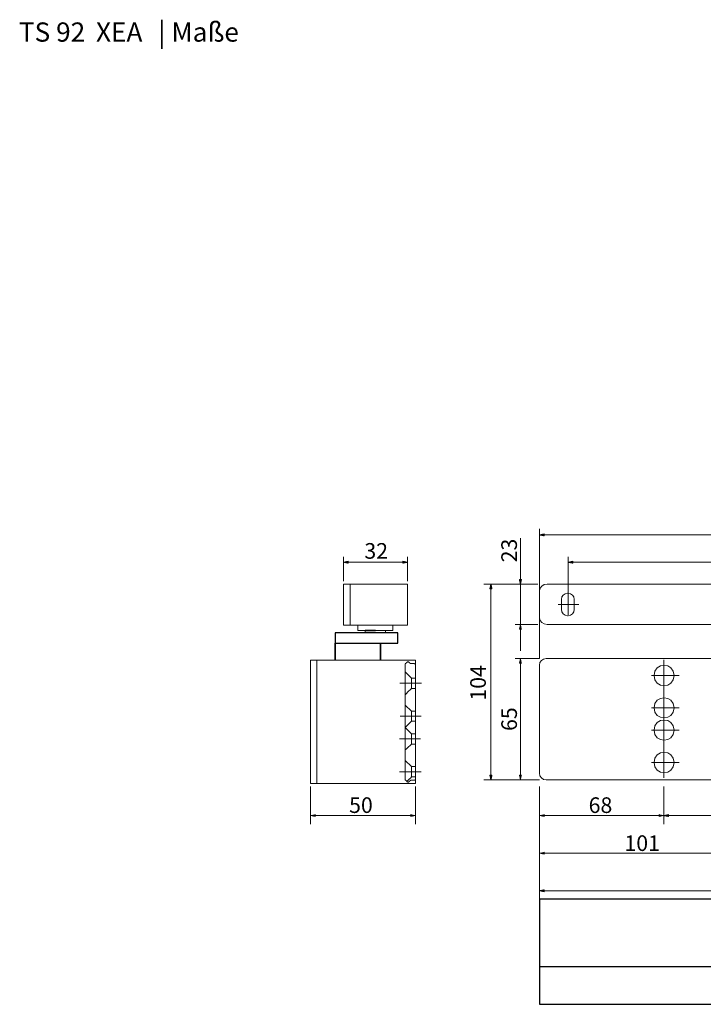
# Model space of a CAD drawing. Units: millimetres. Extents: x 362 to 2321, y -227 to 774.
# Drawn here: x 362 to 687, y 306 to 774 of the extents above; entities that cross this region are included whole.
import ezdxf
from ezdxf.lldxf.tags import DXFTag

# ---------------------------------------------------------------- set-up
doc = ezdxf.new("R2010")
doc.units = ezdxf.units.MM
doc.layers.add('Ebene 1', color=7, linetype='Continuous')
doc.styles.add('0', font='txt', dxfattribs={"height": 1})
tags = doc.linetypes.add('New Line1', pattern=[0.7, 0.4, -0.3]).pattern_tags.tags
tags[6:7] = [DXFTag(74, 4), DXFTag(75, 0), DXFTag(340, '0'), DXFTag(46, 1.0), DXFTag(50, 0.0), DXFTag(44, 0.0), DXFTag(45, 0.0)]
tags[4:5] = [DXFTag(74, 4), DXFTag(75, 0), DXFTag(340, '0'), DXFTag(46, 1.0), DXFTag(50, 0.0), DXFTag(44, 0.0), DXFTag(45, 0.0)]
tags = doc.linetypes.add('New Line10', pattern=[0.7, 0.4, -0.3]).pattern_tags.tags
tags[6:7] = [DXFTag(74, 4), DXFTag(75, 0), DXFTag(340, '0'), DXFTag(46, 1.0), DXFTag(50, 0.0), DXFTag(44, 0.0), DXFTag(45, 0.0)]
tags[4:5] = [DXFTag(74, 4), DXFTag(75, 0), DXFTag(340, '0'), DXFTag(46, 1.0), DXFTag(50, 0.0), DXFTag(44, 0.0), DXFTag(45, 0.0)]
tags = doc.linetypes.add('New Line11', pattern=[0.7, 0.4, -0.3]).pattern_tags.tags
tags[6:7] = [DXFTag(74, 4), DXFTag(75, 0), DXFTag(340, '0'), DXFTag(46, 1.0), DXFTag(50, 0.0), DXFTag(44, 0.0), DXFTag(45, 0.0)]
tags[4:5] = [DXFTag(74, 4), DXFTag(75, 0), DXFTag(340, '0'), DXFTag(46, 1.0), DXFTag(50, 0.0), DXFTag(44, 0.0), DXFTag(45, 0.0)]
tags = doc.linetypes.add('New Line12', pattern=[0.7, 0.4, -0.3]).pattern_tags.tags
tags[6:7] = [DXFTag(74, 4), DXFTag(75, 0), DXFTag(340, '0'), DXFTag(46, 1.0), DXFTag(50, 0.0), DXFTag(44, 0.0), DXFTag(45, 0.0)]
tags[4:5] = [DXFTag(74, 4), DXFTag(75, 0), DXFTag(340, '0'), DXFTag(46, 1.0), DXFTag(50, 0.0), DXFTag(44, 0.0), DXFTag(45, 0.0)]
tags = doc.linetypes.add('New Line13', pattern=[0.7, 0.4, -0.3]).pattern_tags.tags
tags[6:7] = [DXFTag(74, 4), DXFTag(75, 0), DXFTag(340, '0'), DXFTag(46, 1.0), DXFTag(50, 0.0), DXFTag(44, 0.0), DXFTag(45, 0.0)]
tags[4:5] = [DXFTag(74, 4), DXFTag(75, 0), DXFTag(340, '0'), DXFTag(46, 1.0), DXFTag(50, 0.0), DXFTag(44, 0.0), DXFTag(45, 0.0)]
tags = doc.linetypes.add('New Line14', pattern=[0.7, 0.4, -0.3]).pattern_tags.tags
tags[6:7] = [DXFTag(74, 4), DXFTag(75, 0), DXFTag(340, '0'), DXFTag(46, 1.0), DXFTag(50, 0.0), DXFTag(44, 0.0), DXFTag(45, 0.0)]
tags[4:5] = [DXFTag(74, 4), DXFTag(75, 0), DXFTag(340, '0'), DXFTag(46, 1.0), DXFTag(50, 0.0), DXFTag(44, 0.0), DXFTag(45, 0.0)]
tags = doc.linetypes.add('New Line15', pattern=[0.7, 0.4, -0.3]).pattern_tags.tags
tags[6:7] = [DXFTag(74, 4), DXFTag(75, 0), DXFTag(340, '0'), DXFTag(46, 1.0), DXFTag(50, 0.0), DXFTag(44, 0.0), DXFTag(45, 0.0)]
tags[4:5] = [DXFTag(74, 4), DXFTag(75, 0), DXFTag(340, '0'), DXFTag(46, 1.0), DXFTag(50, 0.0), DXFTag(44, 0.0), DXFTag(45, 0.0)]
tags = doc.linetypes.add('New Line16', pattern=[0.7, 0.4, -0.3]).pattern_tags.tags
tags[6:7] = [DXFTag(74, 4), DXFTag(75, 0), DXFTag(340, '0'), DXFTag(46, 1.0), DXFTag(50, 0.0), DXFTag(44, 0.0), DXFTag(45, 0.0)]
tags[4:5] = [DXFTag(74, 4), DXFTag(75, 0), DXFTag(340, '0'), DXFTag(46, 1.0), DXFTag(50, 0.0), DXFTag(44, 0.0), DXFTag(45, 0.0)]
tags = doc.linetypes.add('New Line17', pattern=[0.7, 0.4, -0.3]).pattern_tags.tags
tags[6:7] = [DXFTag(74, 4), DXFTag(75, 0), DXFTag(340, '0'), DXFTag(46, 1.0), DXFTag(50, 0.0), DXFTag(44, 0.0), DXFTag(45, 0.0)]
tags[4:5] = [DXFTag(74, 4), DXFTag(75, 0), DXFTag(340, '0'), DXFTag(46, 1.0), DXFTag(50, 0.0), DXFTag(44, 0.0), DXFTag(45, 0.0)]
tags = doc.linetypes.add('New Line2', pattern=[0.7, 0.4, -0.3]).pattern_tags.tags
tags[6:7] = [DXFTag(74, 4), DXFTag(75, 0), DXFTag(340, '0'), DXFTag(46, 1.0), DXFTag(50, 0.0), DXFTag(44, 0.0), DXFTag(45, 0.0)]
tags[4:5] = [DXFTag(74, 4), DXFTag(75, 0), DXFTag(340, '0'), DXFTag(46, 1.0), DXFTag(50, 0.0), DXFTag(44, 0.0), DXFTag(45, 0.0)]
tags = doc.linetypes.add('New Line3', pattern=[0.7, 0.4, -0.3]).pattern_tags.tags
tags[6:7] = [DXFTag(74, 4), DXFTag(75, 0), DXFTag(340, '0'), DXFTag(46, 1.0), DXFTag(50, 0.0), DXFTag(44, 0.0), DXFTag(45, 0.0)]
tags[4:5] = [DXFTag(74, 4), DXFTag(75, 0), DXFTag(340, '0'), DXFTag(46, 1.0), DXFTag(50, 0.0), DXFTag(44, 0.0), DXFTag(45, 0.0)]
tags = doc.linetypes.add('New Line4', pattern=[0.7, 0.4, -0.3]).pattern_tags.tags
tags[6:7] = [DXFTag(74, 4), DXFTag(75, 0), DXFTag(340, '0'), DXFTag(46, 1.0), DXFTag(50, 0.0), DXFTag(44, 0.0), DXFTag(45, 0.0)]
tags[4:5] = [DXFTag(74, 4), DXFTag(75, 0), DXFTag(340, '0'), DXFTag(46, 1.0), DXFTag(50, 0.0), DXFTag(44, 0.0), DXFTag(45, 0.0)]
tags = doc.linetypes.add('New Line5', pattern=[0.7, 0.4, -0.3]).pattern_tags.tags
tags[6:7] = [DXFTag(74, 4), DXFTag(75, 0), DXFTag(340, '0'), DXFTag(46, 1.0), DXFTag(50, 0.0), DXFTag(44, 0.0), DXFTag(45, 0.0)]
tags[4:5] = [DXFTag(74, 4), DXFTag(75, 0), DXFTag(340, '0'), DXFTag(46, 1.0), DXFTag(50, 0.0), DXFTag(44, 0.0), DXFTag(45, 0.0)]
tags = doc.linetypes.add('New Line6', pattern=[0.7, 0.4, -0.3]).pattern_tags.tags
tags[6:7] = [DXFTag(74, 4), DXFTag(75, 0), DXFTag(340, '0'), DXFTag(46, 1.0), DXFTag(50, 0.0), DXFTag(44, 0.0), DXFTag(45, 0.0)]
tags[4:5] = [DXFTag(74, 4), DXFTag(75, 0), DXFTag(340, '0'), DXFTag(46, 1.0), DXFTag(50, 0.0), DXFTag(44, 0.0), DXFTag(45, 0.0)]
tags = doc.linetypes.add('New Line7', pattern=[0.7, 0.4, -0.3]).pattern_tags.tags
tags[6:7] = [DXFTag(74, 4), DXFTag(75, 0), DXFTag(340, '0'), DXFTag(46, 1.0), DXFTag(50, 0.0), DXFTag(44, 0.0), DXFTag(45, 0.0)]
tags[4:5] = [DXFTag(74, 4), DXFTag(75, 0), DXFTag(340, '0'), DXFTag(46, 1.0), DXFTag(50, 0.0), DXFTag(44, 0.0), DXFTag(45, 0.0)]
tags = doc.linetypes.add('New Line8', pattern=[0.7, 0.4, -0.3]).pattern_tags.tags
tags[6:7] = [DXFTag(74, 4), DXFTag(75, 0), DXFTag(340, '0'), DXFTag(46, 1.0), DXFTag(50, 0.0), DXFTag(44, 0.0), DXFTag(45, 0.0)]
tags[4:5] = [DXFTag(74, 4), DXFTag(75, 0), DXFTag(340, '0'), DXFTag(46, 1.0), DXFTag(50, 0.0), DXFTag(44, 0.0), DXFTag(45, 0.0)]
tags = doc.linetypes.add('New Line9', pattern=[0.7, 0.4, -0.3]).pattern_tags.tags
tags[6:7] = [DXFTag(74, 4), DXFTag(75, 0), DXFTag(340, '0'), DXFTag(46, 1.0), DXFTag(50, 0.0), DXFTag(44, 0.0), DXFTag(45, 0.0)]
tags[4:5] = [DXFTag(74, 4), DXFTag(75, 0), DXFTag(340, '0'), DXFTag(46, 1.0), DXFTag(50, 0.0), DXFTag(44, 0.0), DXFTag(45, 0.0)]

# ---------------------------------------------------------------- blocks, each defined once
blk = doc.blocks.new('TS92-XEA_MZ')
at = {"layer": 'Ebene 1', "color": 250, "lineweight": 9}
for points in [[(-5.56153, -1.52594), (-5.49221, -1.52594), (-5.49221, -1.09114), (-5.56153, -1.09114), (-5.56153, -1.52594)], [(-5.91231, -3.20044), (-5.84299, -3.20044), (-5.84299, -1.89498), (-5.91231, -1.89498), (-5.91231, -3.20044)]]:
    blk.add_lwpolyline(points, close=True, dxfattribs=at)
at = {"layer": 'Ebene 1', "color": 7, "lineweight": 20}
blk.add_lwpolyline([(-5.91232, -3.20044), (-4.8005, -3.20044), (-4.8005, -1.89498), (-5.91232, -1.89498), (-5.91232, -3.20044)], close=True, dxfattribs=at)
at = {"layer": 'Ebene 1', "color": 250, "lineweight": 9}
for points, knots in [([(-3.49189, -1.87806), (-3.49189, -1.87806), (-3.49189, -1.87806), (-3.49189, -1.87806), (-3.49189, -1.87806), (-3.49189, -1.87806), (-3.49189, -0.50582), (-3.49189, -0.50582)], [0, 0, 0, 0, 0.33333333, 0.33333333, 0.33333333, 0.33333334, 1, 1, 1, 1]), ([(-3.49179, -0.57202), (-3.49179, -0.57202), (-3.44261, -0.56151), (-3.44261, -0.56151), (-3.44261, -0.56151), (-3.44261, -0.56151), (-3.44261, -0.58252), (-3.44261, -0.58252), (-3.44261, -0.58252), (-3.44261, -0.58252), (-3.49179, -0.57202), (-3.49179, -0.57202)], [0, 0, 0, 0, 0.25, 0.25, 0.25, 0.25000001, 0.5, 0.5, 0.5, 0.50000001, 1, 1, 1, 1]), ([(-5.56152, -1.06114), (-5.56152, -1.06114), (-5.56152, -1.06114), (-5.56152, -1.06114), (-5.56152, -1.06114), (-5.56152, -1.06114), (-5.56152, -0.80279), (-5.56152, -0.80279)], [0, 0, 0, 0, 0.33333333, 0.33333333, 0.33333333, 0.33333334, 1, 1, 1, 1]), ([(-4.88597, -1.06114), (-4.88597, -1.06114), (-4.88597, -1.06114), (-4.88597, -1.06114), (-4.88597, -1.06114), (-4.88597, -1.06114), (-4.88597, -0.80279), (-4.88597, -0.80279)], [0, 0, 0, 0, 0.33333333, 0.33333333, 0.33333333, 0.33333334, 1, 1, 1, 1]), ([(-5.56146, -0.86038), (-5.56146, -0.86038), (-5.51228, -0.84987), (-5.51228, -0.84987), (-5.51228, -0.84987), (-5.51228, -0.84987), (-5.51228, -0.87088), (-5.51228, -0.87088), (-5.51228, -0.87088), (-5.51228, -0.87088), (-5.56146, -0.86038), (-5.56146, -0.86038)], [0, 0, 0, 0, 0.25, 0.25, 0.25, 0.25000001, 0.5, 0.5, 0.5, 0.50000001, 1, 1, 1, 1]), ([(-4.88602, -0.86038), (-4.88602, -0.86038), (-4.9352, -0.84987), (-4.9352, -0.84987), (-4.9352, -0.84987), (-4.9352, -0.84987), (-4.9352, -0.87088), (-4.9352, -0.87088), (-4.9352, -0.87088), (-4.9352, -0.87088), (-4.88602, -0.86038), (-4.88602, -0.86038)], [0, 0, 0, 0, 0.25, 0.25, 0.25, 0.25000001, 0.5, 0.5, 0.5, 0.50000001, 1, 1, 1, 1]), ([(-3.18927, -0.86038), (-3.18927, -0.86038), (-3.14009, -0.84987), (-3.14009, -0.84987), (-3.14009, -0.84987), (-3.14009, -0.84987), (-3.14009, -0.87088), (-3.14009, -0.87088), (-3.14009, -0.87088), (-3.14009, -0.87088), (-3.18927, -0.86038), (-3.18927, -0.86038)], [0, 0, 0, 0, 0.25, 0.25, 0.25, 0.25000001, 0.5, 0.5, 0.5, 0.50000001, 1, 1, 1, 1]), ([(-3.51033, -1.09113), (-3.51033, -1.09113), (-3.51033, -1.09113), (-3.51033, -1.09113), (-3.51033, -1.09113), (-3.51033, -1.09113), (-4.07874, -1.09113), (-4.07874, -1.09113)], [0, 0, 0, 0, 0.33333333, 0.33333333, 0.33333333, 0.33333334, 1, 1, 1, 1]), ([(-4.00554, -1.09118), (-4.00554, -1.09118), (-4.01604, -1.14036), (-4.01604, -1.14036), (-4.01604, -1.14036), (-4.01604, -1.14036), (-3.99503, -1.14036), (-3.99503, -1.14036), (-3.99503, -1.14036), (-3.99503, -1.14036), (-4.00554, -1.09118), (-4.00554, -1.09118)], [0, 0, 0, 0, 0.25, 0.25, 0.25, 0.25000001, 0.5, 0.5, 0.5, 0.50000001, 1, 1, 1, 1]), ([(-3.69278, -1.09107), (-3.69278, -1.09107), (-3.68228, -1.04189), (-3.68228, -1.04189), (-3.68228, -1.04189), (-3.68228, -1.04189), (-3.70329, -1.04189), (-3.70329, -1.04189), (-3.70329, -1.04189), (-3.70329, -1.04189), (-3.69278, -1.09107), (-3.69278, -1.09107)], [0, 0, 0, 0, 0.25, 0.25, 0.25, 0.25000001, 0.5, 0.5, 0.5, 0.50000001, 1, 1, 1, 1]), ([(-3.19439, -1.18813), (-3.19439, -1.18813), (-3.18929, -1.18813), (-3.18929, -1.18813), (-3.18929, -1.18813), (-3.15372, -1.18813), (-3.12463, -1.21723), (-3.12463, -1.2528), (-3.12463, -1.2528), (-3.12463, -1.2528), (-3.12463, -1.36061), (-3.12463, -1.36061), (-3.12463, -1.36061), (-3.12463, -1.39618), (-3.15372, -1.42528), (-3.18929, -1.42528), (-3.18929, -1.42528), (-3.18929, -1.42528), (-3.19439, -1.42528), (-3.19439, -1.42528), (-3.19439, -1.42528), (-3.22996, -1.42528), (-3.25905, -1.39618), (-3.25905, -1.36061), (-3.25905, -1.36061), (-3.25905, -1.36061), (-3.25905, -1.2528), (-3.25905, -1.2528), (-3.25905, -1.2528), (-3.25905, -1.21723), (-3.22996, -1.18813), (-3.19439, -1.18813)], [0, 0, 0, 0, 0.11111111, 0.11111111, 0.11111111, 0.11111112, 0.22222222, 0.22222222, 0.22222222, 0.22222223, 0.33333333, 0.33333333, 0.33333333, 0.33333334, 0.44444444, 0.44444444, 0.44444444, 0.44444445, 0.55555556, 0.55555556, 0.55555556, 0.55555557, 0.66666667, 0.66666667, 0.66666667, 0.66666668, 0.77777778, 0.77777778, 0.77777778, 0.77777779, 1, 1, 1, 1]), ([(-3.51033, -1.51867), (-3.51033, -1.51867), (-3.51033, -1.51867), (-3.51033, -1.51867), (-3.51033, -1.51867), (-3.51033, -1.51867), (-3.75038, -1.51867), (-3.75038, -1.51867)], [0, 0, 0, 0, 0.33333333, 0.33333333, 0.33333333, 0.33333334, 1, 1, 1, 1]), ([(-3.69279, -1.51878), (-3.69279, -1.51878), (-3.70329, -1.56796), (-3.70329, -1.56796), (-3.70329, -1.56796), (-3.70329, -1.56796), (-3.68228, -1.56796), (-3.68228, -1.56796), (-3.68228, -1.56796), (-3.68228, -1.56796), (-3.69279, -1.51878), (-3.69279, -1.51878)], [0, 0, 0, 0, 0.25, 0.25, 0.25, 0.25000001, 0.5, 0.5, 0.5, 0.50000001, 1, 1, 1, 1]), ([(-3.49203, -1.87811), (-3.49203, -1.87811), (-3.49203, -1.87811), (-3.49203, -1.87811), (-3.49203, -1.87811), (-3.49203, -1.87811), (-3.75038, -1.87811), (-3.75038, -1.87811)], [0, 0, 0, 0, 0.33333333, 0.33333333, 0.33333333, 0.33333334, 1, 1, 1, 1]), ([(-3.69279, -1.87815), (-3.69279, -1.87815), (-3.70329, -1.92733), (-3.70329, -1.92733), (-3.70329, -1.92733), (-3.70329, -1.92733), (-3.68228, -1.92733), (-3.68228, -1.92733), (-3.68228, -1.92733), (-3.68228, -1.92733), (-3.69279, -1.87815), (-3.69279, -1.87815)], [0, 0, 0, 0, 0.25, 0.25, 0.25, 0.25000001, 0.5, 0.5, 0.5, 0.50000001, 1, 1, 1, 1]), ([(-2.0691, -2.05727), (-2.0691, -1.91353), (-2.28113, -1.91353), (-2.28113, -2.05727), (-2.28113, -2.05727), (-2.28113, -2.20102), (-2.0691, -2.20103), (-2.0691, -2.05727), (-2.0691, -2.05727), (-2.0691, -2.05727), (-2.0691, -2.05727), (-2.0691, -2.05727)], [0, 0, 0, 0, 0.25, 0.25, 0.25, 0.25000001, 0.5, 0.5, 0.5, 0.50000001, 1, 1, 1, 1]), ([(-2.17691, -3.13889), (-2.17691, -3.13889), (-2.17691, -2.47411), (-2.17691, -2.47411), (-2.17691, -2.47411), (-2.17691, -2.47411), (-2.17691, -1.96743), (-2.17691, -1.96743)], [0, 0, 0, 0, 0.33333333, 0.33333333, 0.33333333, 0.33333334, 1, 1, 1, 1]), ([(-2.0691, -2.39867), (-2.0691, -2.25852), (-2.28113, -2.25852), (-2.28113, -2.39867), (-2.28113, -2.39867), (-2.28113, -2.54239), (-2.0691, -2.54239), (-2.0691, -2.39867), (-2.0691, -2.39867), (-2.0691, -2.39867), (-2.0691, -2.39867), (-2.0691, -2.39867)], [0, 0, 0, 0, 0.25, 0.25, 0.25, 0.25000001, 0.5, 0.5, 0.5, 0.50000001, 1, 1, 1, 1]), ([(-2.0691, -2.63583), (-2.0691, -2.49209), (-2.28113, -2.49209), (-2.28113, -2.63583), (-2.28113, -2.63583), (-2.28113, -2.77595), (-2.0691, -2.77595), (-2.0691, -2.63583), (-2.0691, -2.63583), (-2.0691, -2.63583), (-2.0691, -2.63583), (-2.0691, -2.63583)], [0, 0, 0, 0, 0.25, 0.25, 0.25, 0.25000001, 0.5, 0.5, 0.5, 0.50000001, 1, 1, 1, 1]), ([(-2.0691, -2.97719), (-2.0691, -2.83346), (-2.28113, -2.83346), (-2.28113, -2.97719), (-2.28113, -2.97719), (-2.28113, -3.12095), (-2.0691, -3.12095), (-2.0691, -2.97719), (-2.0691, -2.97719), (-2.0691, -2.97719), (-2.0691, -2.97719), (-2.0691, -2.97719)], [0, 0, 0, 0, 0.25, 0.25, 0.25, 0.25000001, 0.5, 0.5, 0.5, 0.50000001, 1, 1, 1, 1]), ([(-4.00553, -3.16083), (-4.00553, -3.16083), (-4.01604, -3.11165), (-4.01604, -3.11165), (-4.01604, -3.11165), (-4.01604, -3.11165), (-3.99503, -3.11165), (-3.99503, -3.11165), (-3.99503, -3.11165), (-3.99503, -3.11165), (-4.00553, -3.16083), (-4.00553, -3.16083)], [0, 0, 0, 0, 0.25, 0.25, 0.25, 0.25000001, 0.5, 0.5, 0.5, 0.50000001, 1, 1, 1, 1]), ([(-3.69278, -3.16085), (-3.69278, -3.16085), (-3.70329, -3.11167), (-3.70329, -3.11167), (-3.70329, -3.11167), (-3.70329, -3.11167), (-3.68228, -3.11167), (-3.68228, -3.11167), (-3.68228, -3.11167), (-3.68228, -3.11167), (-3.69278, -3.16085), (-3.69278, -3.16085)], [0, 0, 0, 0, 0.25, 0.25, 0.25, 0.25000001, 0.5, 0.5, 0.5, 0.50000001, 1, 1, 1, 1]), ([(-3.75038, -3.1609), (-3.75038, -3.1609), (-3.75038, -3.1609), (-3.75038, -3.1609), (-3.75038, -3.1609), (-3.75038, -3.1609), (-4.07873, -3.1609), (-4.07873, -3.1609)], [0, 0, 0, 0, 0.33333333, 0.33333333, 0.33333333, 0.33333334, 1, 1, 1, 1]), ([(-3.49203, -3.16091), (-3.49203, -3.16091), (-3.49203, -3.16091), (-3.49203, -3.16091), (-3.49203, -3.16091), (-3.49203, -3.16091), (-3.75038, -3.16091), (-3.75038, -3.16091)], [0, 0, 0, 0, 0.33333333, 0.33333333, 0.33333333, 0.33333334, 1, 1, 1, 1]), ([(-5.91232, -3.23044), (-5.91232, -3.23044), (-5.91232, -3.23044), (-5.91232, -3.23044), (-5.91232, -3.23044), (-5.91232, -3.23044), (-5.91232, -3.62732), (-5.91232, -3.62732)], [0, 0, 0, 0, 0.33333333, 0.33333333, 0.33333333, 0.33333334, 1, 1, 1, 1]), ([(-4.80052, -3.23044), (-4.80052, -3.23044), (-4.80052, -3.23044), (-4.80052, -3.23044), (-4.80052, -3.23044), (-4.80052, -3.23044), (-4.80052, -3.62732), (-4.80052, -3.62732)], [0, 0, 0, 0, 0.33333333, 0.33333333, 0.33333333, 0.33333334, 1, 1, 1, 1]), ([(-3.49202, -3.23044), (-3.49202, -3.23044), (-3.49202, -3.23044), (-3.49202, -3.23044), (-3.49202, -3.23044), (-3.49202, -3.23044), (-3.49202, -3.62732), (-3.49202, -3.62732)], [0, 0, 0, 0, 0.33333333, 0.33333333, 0.33333333, 0.33333334, 1, 1, 1, 1]), ([(-2.17692, -3.23044), (-2.17692, -3.23044), (-2.17692, -3.23044), (-2.17692, -3.23044), (-2.17692, -3.23044), (-2.17692, -3.23044), (-2.17692, -3.62732), (-2.17692, -3.62732)], [0, 0, 0, 0, 0.33333333, 0.33333333, 0.33333333, 0.33333334, 1, 1, 1, 1]), ([(-2.17685, -3.23044), (-2.17685, -3.23044), (-2.17685, -3.23044), (-2.17685, -3.23044), (-2.17685, -3.23044), (-2.17685, -3.23044), (-2.17685, -3.62732), (-2.17685, -3.62732)], [0, 0, 0, 0, 0.33333333, 0.33333333, 0.33333333, 0.33333334, 1, 1, 1, 1]), ([(-5.91226, -3.53885), (-5.91226, -3.53885), (-5.86308, -3.54935), (-5.86308, -3.54935), (-5.86308, -3.54935), (-5.86308, -3.54935), (-5.86308, -3.52834), (-5.86308, -3.52834), (-5.86308, -3.52834), (-5.86308, -3.52834), (-5.91226, -3.53885), (-5.91226, -3.53885)], [0, 0, 0, 0, 0.25, 0.25, 0.25, 0.25000001, 0.5, 0.5, 0.5, 0.50000001, 1, 1, 1, 1]), ([(-4.80057, -3.53885), (-4.80057, -3.53885), (-4.84975, -3.54935), (-4.84975, -3.54935), (-4.84975, -3.54935), (-4.84975, -3.54935), (-4.84975, -3.52834), (-4.84975, -3.52834), (-4.84975, -3.52834), (-4.84975, -3.52834), (-4.80057, -3.53885), (-4.80057, -3.53885)], [0, 0, 0, 0, 0.25, 0.25, 0.25, 0.25000001, 0.5, 0.5, 0.5, 0.50000001, 1, 1, 1, 1]), ([(-3.49197, -3.53885), (-3.49197, -3.53885), (-3.44279, -3.54935), (-3.44279, -3.54935), (-3.44279, -3.54935), (-3.44279, -3.54935), (-3.44279, -3.52834), (-3.44279, -3.52834), (-3.44279, -3.52834), (-3.44279, -3.52834), (-3.49197, -3.53885), (-3.49197, -3.53885)], [0, 0, 0, 0, 0.25, 0.25, 0.25, 0.25000001, 0.5, 0.5, 0.5, 0.50000001, 1, 1, 1, 1]), ([(-2.17697, -3.53885), (-2.17697, -3.53885), (-2.22615, -3.54935), (-2.22615, -3.54935), (-2.22615, -3.54935), (-2.22615, -3.54935), (-2.22615, -3.52834), (-2.22615, -3.52834), (-2.22615, -3.52834), (-2.22615, -3.52834), (-2.17697, -3.53885), (-2.17697, -3.53885)], [0, 0, 0, 0, 0.25, 0.25, 0.25, 0.25000001, 0.5, 0.5, 0.5, 0.50000001, 1, 1, 1, 1]), ([(-2.17678, -3.53885), (-2.17678, -3.53885), (-2.1276, -3.52834), (-2.1276, -3.52834), (-2.1276, -3.52834), (-2.1276, -3.52834), (-2.1276, -3.54935), (-2.1276, -3.54935), (-2.1276, -3.54935), (-2.1276, -3.54935), (-2.17678, -3.53885), (-2.17678, -3.53885)], [0, 0, 0, 0, 0.25, 0.25, 0.25, 0.25000001, 0.5, 0.5, 0.5, 0.50000001, 1, 1, 1, 1]), ([(-3.492, -3.62732), (-3.492, -3.62732), (-3.492, -3.62732), (-3.492, -3.62732), (-3.492, -3.62732), (-3.492, -3.62732), (-3.492, -4.0242), (-3.492, -4.0242)], [0, 0, 0, 0, 0.33333333, 0.33333333, 0.33333333, 0.33333334, 1, 1, 1, 1]), ([(-3.49195, -3.93573), (-3.49195, -3.93573), (-3.44277, -3.94623), (-3.44277, -3.94623), (-3.44277, -3.94623), (-3.44277, -3.94623), (-3.44277, -3.92522), (-3.44277, -3.92522), (-3.44277, -3.92522), (-3.44277, -3.92522), (-3.49195, -3.93573), (-3.49195, -3.93573)], [0, 0, 0, 0, 0.25, 0.25, 0.25, 0.25000001, 0.5, 0.5, 0.5, 0.50000001, 1, 1, 1, 1]), ([(-3.49194, -4.0242), (-3.49194, -4.0242), (-3.49194, -4.0242), (-3.49194, -4.0242), (-3.49194, -4.0242), (-3.49194, -4.0242), (-3.49194, -4.42108), (-3.49194, -4.42108)], [0, 0, 0, 0, 0.33333333, 0.33333333, 0.33333333, 0.33333334, 1, 1, 1, 1]), ([(-3.4919, -4.33261), (-3.4919, -4.33261), (-3.44272, -4.34311), (-3.44272, -4.34311), (-3.44272, -4.34311), (-3.44272, -4.34311), (-3.44272, -4.3221), (-3.44272, -4.3221), (-3.44272, -4.3221), (-3.44272, -4.3221), (-3.4919, -4.33261), (-3.4919, -4.33261)], [0, 0, 0, 0, 0.25, 0.25, 0.25, 0.25000001, 0.5, 0.5, 0.5, 0.50000001, 1, 1, 1, 1])]:
    blk.add_open_spline(points, degree=3, knots=knots, dxfattribs=at)
for points in [[(-3.69279, -0.60504), (-3.69279, -0.60504), (-3.69279, -1.09113), (-3.69279, -1.09113)], [(-3.49185, -0.57202), (-3.49185, -0.57202), (7.2976, -0.57202), (7.2976, -0.57202)], [(-3.18933, -1.19531), (-3.18933, -1.19531), (-3.18933, -0.80279), (-3.18933, -0.80279)], [(-5.56152, -0.86038), (-5.56152, -0.86038), (-4.88597, -0.86038), (-4.88597, -0.86038)], [(-3.18933, -0.86038), (-3.18933, -0.86038), (7.0201, -0.86038), (7.0201, -0.86038)], [(-4.00554, -3.16089), (-4.00554, -3.16089), (-4.00554, -1.09113), (-4.00554, -1.09113)], [(-3.69279, -1.51874), (-3.69279, -1.51874), (-3.69279, -1.09113), (-3.69279, -1.09113)], [(-3.18933, -1.19531), (-3.18933, -1.19531), (-3.18933, -1.41809), (-3.18933, -1.41809)], [(-3.07435, -1.3067), (-3.07435, -1.3067), (-3.29355, -1.3067), (-3.29355, -1.3067)], [(-3.69279, -1.79566), (-3.69279, -1.79566), (-3.69279, -1.51873), (-3.69279, -1.51873)], [(-5.33499, -1.60633), (-5.33499, -1.60633), (-5.33499, -1.58074), (-5.33499, -1.58074)], [(-5.33499, -1.58074), (-5.33499, -1.58074), (-5.22537, -1.58074), (-5.22537, -1.58074)], [(-5.11941, -1.60633), (-5.11941, -1.60633), (-5.11941, -1.58074), (-5.11941, -1.58074)], [(-5.17057, -1.71593), (-5.17057, -1.71593), (-5.17057, -1.89497), (-5.17057, -1.89497)], [(-3.69279, -3.16091), (-3.69279, -3.16091), (-3.69279, -1.8781), (-3.69279, -1.8781)], [(-2.17691, -1.89199), (-2.17691, -1.89199), (-2.17691, -3.13889), (-2.17691, -3.13889)], [(-2.01518, -2.05727), (-2.01518, -2.05727), (-2.30624, -2.05727), (-2.30624, -2.05727)], [(-2.30624, -2.39867), (-2.30624, -2.39867), (-2.01518, -2.39867), (-2.01518, -2.39867)], [(-2.01518, -2.63583), (-2.01518, -2.63583), (-2.30624, -2.63583), (-2.30624, -2.63583)], [(-2.30624, -2.97719), (-2.30624, -2.97719), (-2.01518, -2.97719), (-2.01518, -2.97719)], [(-4.80052, -3.53885), (-4.80052, -3.53885), (-5.91232, -3.53885), (-5.91232, -3.53885)], [(-2.17692, -3.53885), (-2.17692, -3.53885), (-3.49203, -3.53885), (-3.49203, -3.53885)], [(-2.17684, -3.53885), (-2.17684, -3.53885), (1.24399, -3.53885), (1.24399, -3.53885)], [(-1.33984, -3.93573), (-1.33984, -3.93573), (-3.49201, -3.93573), (-3.49201, -3.93573)], [(2.56025, -4.33261), (2.56025, -4.33261), (-3.49196, -4.33261), (-3.49196, -4.33261)]]:
    blk.add_open_spline(points, degree=3, dxfattribs=at)
at = {"layer": 'Ebene 1', "color": 7, "lineweight": 20}
for points, knots in [([(-4.88598, -1.52594), (-4.88598, -1.52594), (-5.56153, -1.52594), (-5.56153, -1.52594), (-5.56153, -1.52594), (-5.56153, -1.52594), (-5.56153, -1.09114), (-5.56153, -1.09114), (-5.56153, -1.09114), (-5.56153, -1.09114), (-4.88598, -1.09114), (-4.88598, -1.09114), (-4.88598, -1.09114), (-4.88598, -1.09114), (-4.88598, -1.52594), (-4.88598, -1.52594)], [0, 0, 0, 0, 0.2, 0.2, 0.2, 0.20000001, 0.4, 0.4, 0.4, 0.40000001, 0.6, 0.6, 0.6, 0.60000001, 1, 1, 1, 1]), ([(-3.41173, -1.51873), (-3.45583, -1.51873), (-3.4919, -1.48666), (-3.4919, -1.44746), (-3.4919, -1.44746), (-3.4919, -1.44746), (-3.4919, -1.16235), (-3.4919, -1.16235), (-3.4919, -1.16235), (-3.4919, -1.12315), (-3.45583, -1.09109), (-3.41173, -1.09109), (-3.41173, -1.09109), (-3.41173, -1.09109), (7.21744, -1.09109), (7.21744, -1.09109), (7.21744, -1.09109), (7.26153, -1.09109), (7.2976, -1.12315), (7.2976, -1.16235), (7.2976, -1.16235), (7.2976, -1.16235), (7.2976, -1.44746), (7.2976, -1.44746), (7.2976, -1.44746), (7.2976, -1.48666), (7.26153, -1.51873), (7.21744, -1.51873), (7.21744, -1.51873), (3.67438, -1.51873), (0.13132, -1.51873), (-3.41173, -1.51873)], [0, 0, 0, 0, 0.11111111, 0.11111111, 0.11111111, 0.11111112, 0.22222222, 0.22222222, 0.22222222, 0.22222223, 0.33333333, 0.33333333, 0.33333333, 0.33333334, 0.44444444, 0.44444444, 0.44444444, 0.44444445, 0.55555556, 0.55555556, 0.55555556, 0.55555557, 0.66666667, 0.66666667, 0.66666667, 0.66666668, 0.77777778, 0.77777778, 0.77777778, 0.77777779, 1, 1, 1, 1]), ([(-5.04267, -1.52594), (-5.04267, -1.52594), (-5.4117, -1.52594), (-5.4117, -1.52594), (-5.4117, -1.52594), (-5.4117, -1.52594), (-5.4117, -1.58074), (-5.4117, -1.58074), (-5.4117, -1.58074), (-5.4117, -1.58074), (-5.04267, -1.58074), (-5.04267, -1.58074), (-5.04267, -1.58074), (-5.04267, -1.58074), (-5.04267, -1.52594), (-5.04267, -1.52594)], [0, 0, 0, 0, 0.2, 0.2, 0.2, 0.20000001, 0.4, 0.4, 0.4, 0.40000001, 0.6, 0.6, 0.6, 0.60000001, 1, 1, 1, 1]), ([(-5.17057, -1.89497), (-5.17057, -1.89497), (-5.17057, -1.71593), (-5.17057, -1.71593), (-5.17057, -1.71593), (-5.17057, -1.71593), (-5.64923, -1.71593), (-5.64923, -1.71593), (-5.64923, -1.71593), (-5.64923, -1.71593), (-5.64923, -1.89497), (-5.64923, -1.89497), (-5.64923, -1.89497), (-5.64923, -1.89497), (-5.17057, -1.89497), (-5.17057, -1.89497)], [0, 0, 0, 0, 0.2, 0.2, 0.2, 0.20000001, 0.4, 0.4, 0.4, 0.40000001, 0.6, 0.6, 0.6, 0.60000001, 1, 1, 1, 1]), ([(-3.42076, -1.87806), (-3.45995, -1.87806), (-3.49203, -1.91013), (-3.49203, -1.94933), (-3.49203, -1.94933), (-3.49203, -1.94933), (-3.49203, -3.08966), (-3.49203, -3.08966), (-3.49203, -3.08966), (-3.49203, -3.12886), (-3.45996, -3.16093), (-3.42076, -3.16093), (-3.42076, -3.16093), (-3.42076, -3.16093), (2.48907, -3.16093), (2.48907, -3.16093), (2.48907, -3.16093), (2.52827, -3.16093), (2.56034, -3.12886), (2.56034, -3.08966), (2.56034, -3.08966), (2.56034, -3.08966), (2.56034, -1.94933), (2.56034, -1.94933), (2.56034, -1.94933), (2.56034, -1.91013), (2.52826, -1.87806), (2.48907, -1.87806), (2.48907, -1.87806), (2.48907, -1.87806), (-3.42076, -1.87806), (-3.42076, -1.87806)], [0, 0, 0, 0, 0.11111111, 0.11111111, 0.11111111, 0.11111112, 0.22222222, 0.22222222, 0.22222222, 0.22222223, 0.33333333, 0.33333333, 0.33333333, 0.33333334, 0.44444444, 0.44444444, 0.44444444, 0.44444445, 0.55555556, 0.55555556, 0.55555556, 0.55555557, 0.66666667, 0.66666667, 0.66666667, 0.66666668, 0.77777778, 0.77777778, 0.77777778, 0.77777779, 1, 1, 1, 1])]:
    blk.add_open_spline(points, degree=3, knots=knots, dxfattribs=at)
at = {"layer": 'Ebene 1', "color": 7}
for points, knots in [([(-5.64923, -1.89497), (-5.64923, -1.89497), (-5.64923, -1.60633), (-5.64923, -1.60633), (-5.64923, -1.60633), (-5.64923, -1.60633), (-4.98787, -1.60633), (-4.98787, -1.60633), (-4.98787, -1.60633), (-4.98787, -1.60633), (-4.98787, -1.71593), (-4.98787, -1.71593), (-4.98787, -1.71593), (-4.98787, -1.71593), (-5.64923, -1.71593), (-5.64923, -1.71593), (-5.64923, -1.71593), (-5.64923, -1.71593), (-5.64923, -1.89497), (-5.64923, -1.89497)], [0, 0, 0, 0, 0.16666667, 0.16666667, 0.16666667, 0.16666668, 0.33333333, 0.33333333, 0.33333333, 0.33333334, 0.5, 0.5, 0.5, 0.50000001, 0.66666667, 0.66666667, 0.66666667, 0.66666668, 1, 1, 1, 1]), ([(-5.33499, -1.58074), (-5.33499, -1.58074), (-5.22537, -1.58074), (-5.22537, -1.58074), (-5.22537, -1.58074), (-5.22537, -1.58074), (-5.33499, -1.58074), (-5.33499, -1.58074)], [0, 0, 0, 0, 0.33333333, 0.33333333, 0.33333333, 0.33333334, 1, 1, 1, 1]), ([(-5.17057, -1.71593), (-5.17057, -1.71593), (-5.17057, -1.89497), (-5.17057, -1.89497), (-5.17057, -1.89497), (-5.17057, -1.89497), (-5.17057, -1.71593), (-5.17057, -1.71593)], [0, 0, 0, 0, 0.33333333, 0.33333333, 0.33333333, 0.33333334, 1, 1, 1, 1])]:
    blk.add_open_spline(points, degree=3, knots=knots, dxfattribs=at)
at = {"layer": 'Ebene 1', "color": 250, "lineweight": 20}
blk.add_open_spline([(-5.64923, -1.89497), (-5.64923, -1.89497), (-5.64923, -1.60633), (-5.64923, -1.60633), (-5.64923, -1.60633), (-5.64923, -1.60633), (-4.98787, -1.60633), (-4.98787, -1.60633), (-4.98787, -1.60633), (-4.98787, -1.60633), (-4.98787, -1.71593), (-4.98787, -1.71593), (-4.98787, -1.71593), (-4.98787, -1.71593), (-5.64923, -1.71593), (-5.64923, -1.71593)], degree=3, knots=[0, 0, 0, 0, 0.2, 0.2, 0.2, 0.20000001, 0.4, 0.4, 0.4, 0.40000001, 0.6, 0.6, 0.6, 0.60000001, 1, 1, 1, 1], dxfattribs=at)
at = {"layer": 'Ebene 1', "color": 250, "linetype": 'New Line1', "lineweight": 9}
blk.add_open_spline([(-4.80152, -2.54902), (-4.80152, -2.54902), (-4.80152, -1.94612), (-4.80152, -1.94612), (-4.80152, -1.94612), (-4.80152, -1.94612), (-4.80152, -1.94249), (-4.80152, -1.94249), (-4.80152, -1.94249), (-4.80152, -1.94249), (-4.80517, -1.93883), (-4.80517, -1.93883), (-4.80517, -1.93883), (-4.80517, -1.93883), (-4.80517, -1.93519), (-4.80517, -1.93519), (-4.80517, -1.93519), (-4.80517, -1.93519), (-4.80883, -1.93519), (-4.80883, -1.93519), (-4.80883, -1.93519), (-4.80883, -1.93519), (-4.81249, -1.93153), (-4.81249, -1.93153), (-4.81249, -1.93153), (-4.81249, -1.93153), (-4.84902, -1.93153), (-4.84902, -1.93153), (-4.84902, -1.93153), (-4.84902, -1.93153), (-4.85268, -1.93153), (-4.85268, -1.93153), (-4.85268, -1.93153), (-4.85268, -1.93153), (-4.85633, -1.93153), (-4.85633, -1.93153), (-4.85633, -1.93153), (-4.85633, -1.93153), (-4.87094, -1.91691), (-4.87094, -1.91691), (-4.87094, -1.91691), (-4.87094, -1.91691), (-4.87094, -1.91325), (-4.87094, -1.91325), (-4.87094, -1.91325), (-4.87094, -1.91325), (-4.8746, -1.91325), (-4.8746, -1.91325), (-4.8746, -1.91325), (-4.8746, -1.91325), (-4.87826, -1.91325), (-4.87826, -1.91325), (-4.87826, -1.91325), (-4.87826, -1.91325), (-4.88191, -1.91325), (-4.88191, -1.91325), (-4.88191, -1.91325), (-4.88191, -1.91325), (-4.88557, -1.91325), (-4.88557, -1.91325), (-4.88557, -1.91325), (-4.88557, -1.91325), (-4.88922, -1.91325), (-4.88922, -1.91325), (-4.88922, -1.91325), (-4.88922, -1.91325), (-4.88922, -1.91691), (-4.88922, -1.91691), (-4.88922, -1.91691), (-4.88922, -1.91691), (-4.90751, -1.93153), (-4.90751, -1.93153), (-4.90751, -1.93153), (-4.90751, -1.93153), (-4.90751, -1.93519), (-4.90751, -1.93519), (-4.90751, -1.93519), (-4.90751, -1.93519), (-4.91113, -1.93519), (-4.91113, -1.93519), (-4.91113, -1.93519), (-4.91113, -1.93519), (-4.91113, -1.93883), (-4.91113, -1.93883), (-4.91113, -1.93883), (-4.91113, -1.93883), (-4.91113, -3.15556), (-4.91113, -3.15556), (-4.91113, -3.15556), (-4.91113, -3.15556), (-4.91113, -3.15922), (-4.91113, -3.15922), (-4.91113, -3.15922), (-4.91113, -3.15922), (-4.91113, -3.16287), (-4.91113, -3.16287), (-4.91113, -3.16287), (-4.91113, -3.16287), (-4.90751, -3.16287), (-4.90751, -3.16287), (-4.90751, -3.16287), (-4.90751, -3.16287), (-4.88922, -3.18115), (-4.88922, -3.18115), (-4.88922, -3.18115), (-4.88922, -3.18115), (-4.88557, -3.18481), (-4.88557, -3.18481), (-4.88557, -3.18481), (-4.88557, -3.18481), (-4.88191, -3.18481), (-4.88191, -3.18481), (-4.88191, -3.18481), (-4.88191, -3.18481), (-4.87826, -3.18481), (-4.87826, -3.18481), (-4.87826, -3.18481), (-4.87826, -3.18481), (-4.8746, -3.18481), (-4.8746, -3.18481), (-4.8746, -3.18481), (-4.8746, -3.18481), (-4.87094, -3.18115), (-4.87094, -3.18115), (-4.87094, -3.18115), (-4.87094, -3.18115), (-4.85633, -3.16653), (-4.85633, -3.16653), (-4.85633, -3.16653), (-4.85633, -3.16653), (-4.85268, -3.16287), (-4.85268, -3.16287), (-4.85268, -3.16287), (-4.85268, -3.16287), (-4.84902, -3.16287), (-4.84902, -3.16287), (-4.84902, -3.16287), (-4.84902, -3.16287), (-4.81249, -3.16287), (-4.81249, -3.16287), (-4.81249, -3.16287), (-4.81249, -3.16287), (-4.80883, -3.16287), (-4.80883, -3.16287), (-4.80883, -3.16287), (-4.80883, -3.16287), (-4.80517, -3.15922), (-4.80517, -3.15922), (-4.80517, -3.15922), (-4.80517, -3.15922), (-4.80517, -3.15556), (-4.80517, -3.15556), (-4.80517, -3.15556), (-4.80517, -3.15556), (-4.80152, -3.15556), (-4.80152, -3.15556), (-4.80152, -3.15556), (-4.80152, -3.15556), (-4.80152, -3.1519), (-4.80152, -3.1519), (-4.80152, -3.1519), (-4.80152, -3.1519), (-4.80152, -2.54902), (-4.80152, -2.54902)], degree=3, knots=[0, 0, 0, 0, 0.02380952, 0.02380952, 0.02380952, 0.02380953, 0.04761905, 0.04761905, 0.04761905, 0.04761906, 0.07142857, 0.07142857, 0.07142857, 0.07142858, 0.0952381, 0.0952381, 0.0952381, 0.09523811, 0.11904762, 0.11904762, 0.11904762, 0.11904763, 0.14285714, 0.14285714, 0.14285714, 0.14285715, 0.16666667, 0.16666667, 0.16666667, 0.16666668, 0.19047619, 0.19047619, 0.19047619, 0.1904762, 0.21428571, 0.21428571, 0.21428571, 0.21428572, 0.23809524, 0.23809524, 0.23809524, 0.23809525, 0.26190476, 0.26190476, 0.26190476, 0.26190477, 0.28571429, 0.28571429, 0.28571429, 0.2857143, 0.30952381, 0.30952381, 0.30952381, 0.30952382, 0.33333333, 0.33333333, 0.33333333, 0.33333334, 0.35714286, 0.35714286, 0.35714286, 0.35714287, 0.38095238, 0.38095238, 0.38095238, 0.38095239, 0.4047619, 0.4047619, 0.4047619, 0.40476191, 0.42857143, 0.42857143, 0.42857143, 0.42857144, 0.45238095, 0.45238095, 0.45238095, 0.45238096, 0.47619048, 0.47619048, 0.47619048, 0.47619049, 0.5, 0.5, 0.5, 0.50000001, 0.52380952, 0.52380952, 0.52380952, 0.52380953, 0.54761905, 0.54761905, 0.54761905, 0.54761906, 0.57142857, 0.57142857, 0.57142857, 0.57142858, 0.5952381, 0.5952381, 0.5952381, 0.59523811, 0.61904762, 0.61904762, 0.61904762, 0.61904763, 0.64285714, 0.64285714, 0.64285714, 0.64285715, 0.66666667, 0.66666667, 0.66666667, 0.66666668, 0.69047619, 0.69047619, 0.69047619, 0.6904762, 0.71428571, 0.71428571, 0.71428571, 0.71428572, 0.73809524, 0.73809524, 0.73809524, 0.73809525, 0.76190476, 0.76190476, 0.76190476, 0.76190477, 0.78571429, 0.78571429, 0.78571429, 0.7857143, 0.80952381, 0.80952381, 0.80952381, 0.80952382, 0.83333333, 0.83333333, 0.83333333, 0.83333334, 0.85714286, 0.85714286, 0.85714286, 0.85714287, 0.88095238, 0.88095238, 0.88095238, 0.88095239, 0.9047619, 0.9047619, 0.9047619, 0.90476191, 0.92857143, 0.92857143, 0.92857143, 0.92857144, 0.95238095, 0.95238095, 0.95238095, 0.95238096, 1, 1, 1, 1], dxfattribs=at)
at = {"layer": 'Ebene 1', "color": 250, "linetype": 'New Line8', "lineweight": 9}
blk.add_open_spline([(-4.91113, -2.0192), (-4.91113, -2.0192), (-4.84539, -2.08497), (-4.84539, -2.08497), (-4.84539, -2.08497), (-4.84539, -2.08497), (-4.84539, -2.19461), (-4.84539, -2.19461), (-4.84539, -2.19461), (-4.84539, -2.19461), (-4.91113, -2.26035), (-4.91113, -2.26035)], degree=3, knots=[0, 0, 0, 0, 0.25, 0.25, 0.25, 0.25000001, 0.5, 0.5, 0.5, 0.50000001, 1, 1, 1, 1], dxfattribs=at)
at = {"layer": 'Ebene 1', "color": 250, "linetype": 'New Line5', "lineweight": 9}
blk.add_open_spline([(-4.96596, -2.13978), (-4.96596, -2.13978), (-4.73941, -2.13978), (-4.73941, -2.13978)], degree=3, dxfattribs=at)
at = {"layer": 'Ebene 1', "color": 250, "linetype": 'New Line13', "lineweight": 9}
blk.add_open_spline([(-4.84539, -2.08497), (-4.84539, -2.08497), (-4.80152, -2.08497), (-4.80152, -2.08497)], degree=3, dxfattribs=at)
at = {"layer": 'Ebene 1', "color": 250, "linetype": 'New Line12', "lineweight": 9}
blk.add_open_spline([(-4.80152, -2.19461), (-4.80152, -2.19461), (-4.84539, -2.19461), (-4.84539, -2.19461)], degree=3, dxfattribs=at)
at = {"layer": 'Ebene 1', "color": 250, "linetype": 'New Line9', "lineweight": 9}
blk.add_open_spline([(-4.91113, -2.36999), (-4.91113, -2.36999), (-4.84539, -2.43576), (-4.84539, -2.43576), (-4.84539, -2.43576), (-4.84539, -2.43576), (-4.84539, -2.54172), (-4.84539, -2.54172), (-4.84539, -2.54172), (-4.84539, -2.54172), (-4.91113, -2.60749), (-4.91113, -2.60749)], degree=3, knots=[0, 0, 0, 0, 0.25, 0.25, 0.25, 0.25000001, 0.5, 0.5, 0.5, 0.50000001, 1, 1, 1, 1], dxfattribs=at)
at = {"layer": 'Ebene 1', "color": 250, "linetype": 'New Line4', "lineweight": 9}
blk.add_open_spline([(-4.96231, -2.48692), (-4.96231, -2.48692), (-4.74306, -2.48692), (-4.74306, -2.48692)], degree=3, dxfattribs=at)
at = {"layer": 'Ebene 1', "color": 250, "linetype": 'New Line11', "lineweight": 9}
blk.add_open_spline([(-4.80152, -2.43576), (-4.80152, -2.43576), (-4.84539, -2.43576), (-4.84539, -2.43576)], degree=3, dxfattribs=at)
at = {"layer": 'Ebene 1', "color": 250, "linetype": 'New Line10', "lineweight": 9}
blk.add_open_spline([(-4.84539, -2.54172), (-4.84539, -2.54172), (-4.80152, -2.54172), (-4.80152, -2.54172)], degree=3, dxfattribs=at)
at = {"layer": 'Ebene 1', "color": 250, "linetype": 'New Line7', "lineweight": 9}
blk.add_open_spline([(-4.91113, -2.60749), (-4.91113, -2.60749), (-4.84539, -2.67326), (-4.84539, -2.67326), (-4.84539, -2.67326), (-4.84539, -2.67326), (-4.84539, -2.78287), (-4.84539, -2.78287), (-4.84539, -2.78287), (-4.84539, -2.78287), (-4.91113, -2.84498), (-4.91113, -2.84498)], degree=3, knots=[0, 0, 0, 0, 0.25, 0.25, 0.25, 0.25000001, 0.5, 0.5, 0.5, 0.50000001, 1, 1, 1, 1], dxfattribs=at)
at = {"layer": 'Ebene 1', "color": 250, "linetype": 'New Line16', "lineweight": 9}
blk.add_open_spline([(-4.84539, -2.67326), (-4.84539, -2.67326), (-4.80152, -2.67326), (-4.80152, -2.67326)], degree=3, dxfattribs=at)
at = {"layer": 'Ebene 1', "color": 250, "linetype": 'New Line3', "lineweight": 9}
blk.add_open_spline([(-4.75037, -2.72806), (-4.75037, -2.72806), (-4.96962, -2.72806), (-4.96962, -2.72806)], degree=3, dxfattribs=at)
at = {"layer": 'Ebene 1', "color": 250, "linetype": 'New Line17', "lineweight": 9}
blk.add_open_spline([(-4.84539, -2.78287), (-4.84539, -2.78287), (-4.80152, -2.78287), (-4.80152, -2.78287)], degree=3, dxfattribs=at)
at = {"layer": 'Ebene 1', "color": 250, "linetype": 'New Line6', "lineweight": 9}
blk.add_open_spline([(-4.91113, -2.9546), (-4.91113, -2.9546), (-4.84539, -3.02037), (-4.84539, -3.02037), (-4.84539, -3.02037), (-4.84539, -3.02037), (-4.84539, -3.12999), (-4.84539, -3.12999), (-4.84539, -3.12999), (-4.84539, -3.12999), (-4.89288, -3.1775), (-4.89288, -3.1775)], degree=3, knots=[0, 0, 0, 0, 0.25, 0.25, 0.25, 0.25000001, 0.5, 0.5, 0.5, 0.50000001, 1, 1, 1, 1], dxfattribs=at)
at = {"layer": 'Ebene 1', "color": 250, "linetype": 'New Line2', "lineweight": 9}
blk.add_open_spline([(-4.74306, -3.07519), (-4.74306, -3.07519), (-4.96962, -3.07519), (-4.96962, -3.07519)], degree=3, dxfattribs=at)
at = {"layer": 'Ebene 1', "color": 250, "linetype": 'New Line15', "lineweight": 9}
blk.add_open_spline([(-4.80152, -3.02037), (-4.80152, -3.02037), (-4.84539, -3.02037), (-4.84539, -3.02037)], degree=3, dxfattribs=at)
at = {"layer": 'Ebene 1', "color": 250, "linetype": 'New Line14', "lineweight": 9}
blk.add_open_spline([(-4.80152, -3.12999), (-4.80152, -3.12999), (-4.84539, -3.12999), (-4.84539, -3.12999)], degree=3, dxfattribs=at)
at = {"layer": 'Ebene 1', "color": 250, "style": '0'}
for s, p in [('32', (-5.3423, -0.82332)), ('50', (-5.50322, -3.51037)), ('68', (-2.97227, -3.51037)), ('101', (-2.59383, -3.9122))]:
    blk.add_text(s, height=0.165089, dxfattribs=at).set_placement(p)
for s, p in [('23', (-3.72985, -0.86185)), ('104', (-4.0582, -2.32309)), ('65', (-3.72985, -2.64385))]:
    blk.add_text(s, height=0.165089, rotation=90, dxfattribs=at).set_placement(p)
at = {"layer": 'Ebene 1', "color": 250, "char_height": 0.2031984, "width": 9.56161, "attachment_point": 1}
for s, insert in [('\\fArial|p34;TS 92', (-8.99304, 4.84465)), ('\\fArial|p34; XEA', (-8.24008, 4.84465)), ('\\fArial|p34; ', (-7.59695, 4.84465)), ('\\fArial|p34;| Maße', (-7.51854, 4.84465))]:
    blk.add_mtext(s, dxfattribs=dict(at, insert=insert))

msp = doc.modelspace()

# ---------------------------------------------------------------- linework, layer by layer
for points in [[(609.49, 355.81), (609.49, 305.81), (881.67, 305.81), (881.67, 355.81), (609.49, 355.81)], [(609.49, 355.81), (609.49, 323.81), (1094.72, 323.81), (1094.72, 355.81), (609.49, 355.81)]]:
    msp.add_lwpolyline(points)

# ---------------------------------------------------------------- block references
at = {"xscale": 44.97211728728168, "yscale": 44.97211728728168, "zscale": 44.97211728728168}
msp.add_blockref('TS92-XEA_MZ', (766.53, 554.63), dxfattribs=at)

doc.saveas('drawing.dxf')
